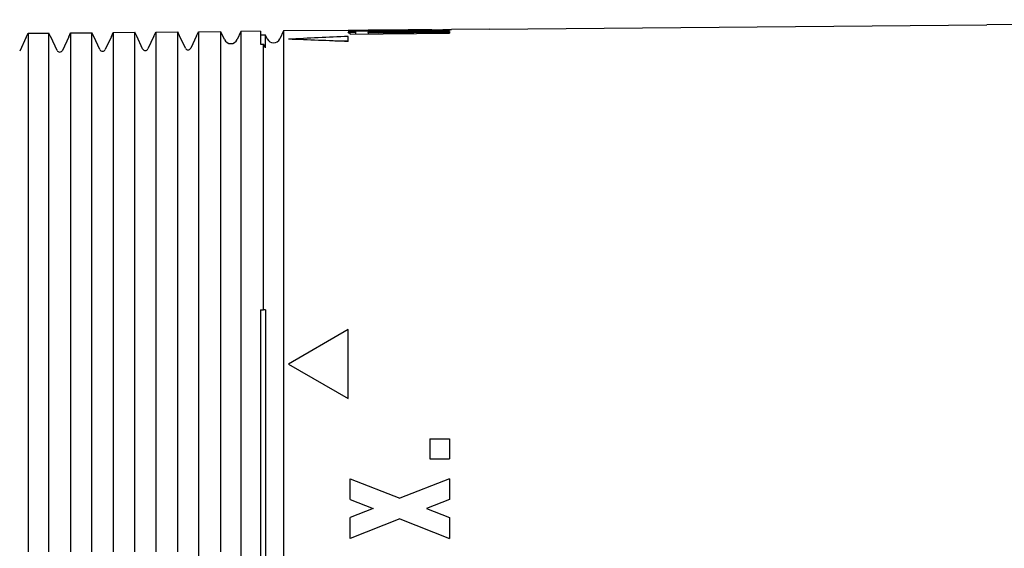
# Model space of a CAD drawing. Units: millimetres. Extents: x 8 to 736, y 12 to 478.
# Drawn here: x 648 to 697, y 405 to 432 of the extents above; entities that cross this region are included whole.
import ezdxf

# ---------------------------------------------------------------- set-up
doc = ezdxf.new("R2010")
doc.units = ezdxf.units.MM

msp = doc.modelspace()

# ---------------------------------------------------------------- linework, layer by layer
at = {"color": 7, "linetype": 'Continuous', "lineweight": 30}
for p, q in [((671.136, 431.592), (696.136, 431.81)), ((725.871, 432.07), (696.136, 431.811)), ((696.136, 431.81), (696.136, 431.811)), ((647.848, 431.189), (647.522, 430.49)), ((647.848, 431.188), (647.942, 431.389)), ((647.849, 431.189), (647.848, 431.189)), ((647.942, 431.389), (648.994, 431.398)), ((647.942, 431.389), (647.942, 429.767)), ((649.087, 431.199), (648.994, 431.398)), ((649.087, 431.2), (649.086, 431.2)), ((649.4, 430.528), (649.087, 431.2)), ((649.087, 431.199), (649.087, 431.2)), ((649.989, 431.208), (649.672, 430.528)), ((649.989, 431.207), (650.083, 431.408)), ((649.99, 431.208), (649.989, 431.208)), ((650.083, 431.408), (651.153, 431.417)), ((651.245, 431.218), (651.153, 431.417)), ((651.55, 430.565), (651.245, 431.219)), ((651.245, 431.219), (651.245, 431.219)), ((651.245, 431.219), (651.245, 431.218)), ((652.131, 431.227), (651.822, 430.565)), ((652.131, 431.226), (652.224, 431.427)), ((652.131, 431.227), (652.131, 431.227)), ((652.224, 431.427), (653.311, 431.436)), ((652.224, 431.427), (652.224, 429.804)), ((653.404, 431.237), (653.311, 431.436)), ((653.7, 430.603), (653.404, 431.238)), ((653.404, 431.238), (653.404, 431.238)), ((653.404, 431.237), (653.404, 431.238)), ((654.272, 431.245), (653.972, 430.603)), ((654.272, 431.244), (654.365, 431.445)), ((654.272, 431.245), (654.272, 431.245)), ((654.365, 431.445), (655.47, 431.455)), ((655.563, 431.256), (655.47, 431.455)), ((655.85, 430.64), (655.563, 431.257)), ((655.563, 431.257), (655.563, 431.257)), ((656.413, 431.264), (656.122, 430.64)), ((656.413, 431.263), (656.507, 431.464)), ((656.413, 431.264), (656.413, 431.264)), ((656.507, 431.464), (657.629, 431.474)), ((657.636, 431.458), (657.629, 431.474)), ((657.819, 431.067), (657.636, 431.459)), ((657.636, 431.458), (657.636, 431.459)), ((658.648, 431.484), (658.453, 431.067)), ((659.636, 431.492), (658.648, 431.484)), ((658.648, 431.484), (658.648, 429.86)), ((659.636, 431.492), (659.636, 430.846)), ((659.88, 431.294), (659.636, 431.292)), ((659.969, 431.104), (659.88, 431.294)), ((660.789, 431.502), (660.603, 431.104)), ((664.036, 431.531), (660.789, 431.502)), ((660.789, 431.502), (660.789, 429.878)), ((664.036, 430.974), (664.036, 431.231)), ((664.136, 431.346), (664.136, 431.391)), ((664.136, 431.346), (669.136, 431.39)), ((664.418, 431.349), (664.418, 431.452)), ((666.136, 431.549), (665.036, 431.539)), ((665.036, 431.539), (665.036, 431.533)), ((665.037, 431.539), (665.036, 431.539)), ((665.036, 431.487), (665.036, 431.421)), ((665.036, 431.421), (665.036, 431.354)), ((665.536, 431.523), (669.136, 431.554)), ((665.536, 431.536), (665.536, 431.543)), ((665.536, 431.503), (669.136, 431.535)), ((665.536, 431.477), (669.136, 431.508)), ((665.536, 431.444), (669.136, 431.476)), ((665.536, 431.405), (669.136, 431.436)), ((667.05, 431.551), (667.05, 431.556)), ((668.236, 431.567), (667.136, 431.558)), ((667.136, 431.551), (667.136, 431.558)), ((667.136, 431.551), (667.136, 431.558)), ((667.636, 431.561), (667.736, 431.562)), ((667.636, 431.555), (667.736, 431.555)), ((668.236, 431.561), (668.236, 431.567)), ((669.136, 431.554), (669.136, 431.535)), ((669.136, 431.508), (669.136, 431.476)), ((669.136, 431.436), (669.136, 431.39)), ((671.136, 431.592), (669.236, 431.576)), ((671.136, 431.592), (671.136, 431.592)), ((659.636, 430.846), (659.787, 430.847)), ((659.787, 429.87), (659.787, 430.847)), ((659.88, 430.647), (659.787, 430.847)), ((647.942, 429.767), (647.942, 425.63)), ((648.994, 425.631), (648.994, 429.776)), ((650.083, 429.786), (650.083, 425.632)), ((651.153, 425.634), (651.153, 429.795)), ((652.224, 429.804), (652.224, 425.635)), ((653.311, 425.636), (653.311, 429.814)), ((654.365, 429.823), (654.365, 425.638)), ((655.47, 425.639), (655.47, 429.832)), ((656.507, 429.841), (656.507, 425.64)), ((657.629, 425.642), (657.629, 429.851)), ((658.648, 429.86), (658.648, 425.643)), ((659.787, 425.645), (659.787, 429.87)), ((660.789, 429.878), (660.789, 425.646)), ((656.507, 425.64), (656.507, 403.985)), ((658.648, 425.643), (658.648, 381.326)), ((659.787, 417.485), (659.787, 425.645)), ((660.789, 425.646), (660.789, 381.324)), ((659.636, 417.485), (659.787, 417.485)), ((659.636, 417.485), (659.636, 389.485)), ((659.88, 417.485), (659.787, 417.485)), ((664.036, 416.485), (661.036, 414.753)), ((664.036, 413.021), (664.036, 416.485)), ((661.036, 414.753), (664.036, 413.021)), ((668.136, 410.985), (668.136, 409.985)), ((668.136, 410.985), (669.136, 410.985)), ((669.136, 410.985), (669.136, 409.985)), ((668.136, 409.985), (669.136, 409.985)), ((664.136, 408.985), (666.636, 408.01)), ((664.136, 407.935), (664.136, 408.985)), ((669.136, 408.985), (666.636, 408.01)), ((669.136, 408.985), (669.136, 407.935)), ((664.136, 407.935), (665.29, 407.485)), ((669.136, 407.935), (667.982, 407.485)), ((665.29, 407.485), (664.136, 407.035)), ((667.982, 407.485), (669.136, 407.035)), ((664.136, 405.985), (664.136, 407.035)), ((666.636, 406.96), (664.136, 405.985)), ((666.636, 406.96), (669.136, 405.985)), ((669.136, 407.035), (669.136, 405.985))]:
    msp.add_line(p, q, dxfattribs=at)
at = {"color": 7, "linetype": 'Continuous', "lineweight": 30, "flags": 128}
for points in [[(647.848, 431.188), (647.848, 431.189), (647.848, 431.189), (647.848, 431.189), (647.848, 431.189), (647.848, 431.189), (647.848, 431.189), (647.848, 431.189), (647.848, 431.189)], [(648.994, 429.776), (648.994, 429.871), (648.994, 429.963), (648.994, 430.052), (648.994, 430.138), (648.994, 430.221), (648.994, 430.301), (648.994, 430.379), (648.994, 430.454), (648.994, 430.526), (648.994, 430.595), (648.994, 430.661), (648.994, 430.724), (648.994, 430.785), (648.994, 430.843), (648.994, 430.898), (648.994, 430.95), (648.994, 430.999), (648.994, 431.045), (648.994, 431.089), (648.994, 431.129), (648.994, 431.167), (648.994, 431.202), (648.994, 431.234), (648.994, 431.263), (648.994, 431.29), (648.994, 431.313), (648.994, 431.334), (648.994, 431.352), (648.994, 431.367), (648.994, 431.379), (648.994, 431.388), (648.994, 431.395), (648.994, 431.398)], [(649.989, 431.207), (649.989, 431.207), (649.989, 431.207), (649.989, 431.208), (649.989, 431.208), (649.989, 431.208), (649.989, 431.208), (649.989, 431.208), (649.989, 431.208)], [(650.083, 431.408), (650.083, 431.404), (650.083, 431.398), (650.083, 431.389), (650.083, 431.376), (650.083, 431.361), (650.083, 431.344), (650.083, 431.323), (650.083, 431.299), (650.083, 431.273), (650.083, 431.244), (650.083, 431.212), (650.083, 431.177), (650.083, 431.139), (650.083, 431.098), (650.083, 431.055), (650.083, 431.008), (650.083, 430.959), (650.083, 430.907), (650.083, 430.852), (650.083, 430.794), (650.083, 430.734), (650.083, 430.67), (650.083, 430.604), (650.083, 430.535), (650.083, 430.463), (650.083, 430.388), (650.083, 430.311), (650.083, 430.23), (650.083, 430.147), (650.083, 430.061), (650.083, 429.972), (650.083, 429.88), (650.083, 429.786)], [(651.153, 429.795), (651.153, 429.89), (651.153, 429.981), (651.153, 430.07), (651.153, 430.156), (651.153, 430.24), (651.153, 430.32), (651.153, 430.398), (651.153, 430.472), (651.153, 430.544), (651.153, 430.613), (651.153, 430.68), (651.153, 430.743), (651.153, 430.804), (651.153, 430.861), (651.153, 430.916), (651.153, 430.968), (651.153, 431.018), (651.153, 431.064), (651.153, 431.107), (651.153, 431.148), (651.153, 431.186), (651.153, 431.221), (651.153, 431.253), (651.153, 431.282), (651.153, 431.309), (651.153, 431.332), (651.153, 431.353), (651.153, 431.371), (651.153, 431.386), (651.153, 431.398), (651.153, 431.407), (651.153, 431.414), (651.153, 431.417)], [(652.131, 431.226), (652.131, 431.226), (652.131, 431.226), (652.131, 431.226), (652.131, 431.226), (652.131, 431.227), (652.131, 431.227), (652.131, 431.227), (652.131, 431.227)], [(653.311, 429.814), (653.311, 429.908), (653.311, 430), (653.311, 430.089), (653.311, 430.175), (653.311, 430.258), (653.311, 430.339), (653.311, 430.416), (653.311, 430.491), (653.311, 430.563), (653.311, 430.632), (653.311, 430.698), (653.311, 430.762), (653.311, 430.822), (653.311, 430.88), (653.311, 430.935), (653.311, 430.987), (653.311, 431.036), (653.311, 431.083), (653.311, 431.126), (653.311, 431.167), (653.311, 431.205), (653.311, 431.24), (653.311, 431.272), (653.311, 431.301), (653.311, 431.327), (653.311, 431.351), (653.311, 431.372), (653.311, 431.39), (653.311, 431.405), (653.311, 431.417), (653.311, 431.426), (653.311, 431.433), (653.311, 431.436)], [(654.272, 431.244), (654.272, 431.245), (654.272, 431.245), (654.272, 431.245), (654.272, 431.245), (654.272, 431.245), (654.272, 431.245), (654.272, 431.245), (654.272, 431.245)], [(654.365, 431.445), (654.365, 431.442), (654.365, 431.435), (654.365, 431.426), (654.365, 431.414), (654.365, 431.399), (654.365, 431.381), (654.365, 431.36), (654.365, 431.337), (654.365, 431.31), (654.365, 431.281), (654.365, 431.249), (654.365, 431.214), (654.365, 431.176), (654.365, 431.135), (654.365, 431.092), (654.365, 431.046), (654.365, 430.996), (654.365, 430.944), (654.365, 430.889), (654.365, 430.832), (654.365, 430.771), (654.365, 430.708), (654.365, 430.641), (654.365, 430.572), (654.365, 430.5), (654.365, 430.425), (654.365, 430.348), (654.365, 430.267), (654.365, 430.184), (654.365, 430.098), (654.365, 430.009), (654.365, 429.917), (654.365, 429.823)], [(655.47, 429.832), (655.47, 429.927), (655.47, 430.019), (655.47, 430.108), (655.47, 430.194), (655.47, 430.277), (655.47, 430.357), (655.47, 430.435), (655.47, 430.51), (655.47, 430.582), (655.47, 430.651), (655.47, 430.717), (655.47, 430.781), (655.47, 430.841), (655.47, 430.899), (655.47, 430.954), (655.47, 431.006), (655.47, 431.055), (655.47, 431.101), (655.47, 431.145), (655.47, 431.186), (655.47, 431.224), (655.47, 431.258), (655.47, 431.291), (655.47, 431.32), (655.47, 431.346), (655.47, 431.37), (655.47, 431.391), (655.47, 431.408), (655.47, 431.423), (655.47, 431.436), (655.47, 431.445), (655.47, 431.451), (655.47, 431.455)], [(655.563, 431.256), (655.563, 431.256), (655.563, 431.256), (655.563, 431.256), (655.563, 431.256), (655.563, 431.256), (655.563, 431.257), (655.563, 431.257), (655.563, 431.257)], [(656.413, 431.263), (656.413, 431.263), (656.413, 431.264), (656.413, 431.264), (656.413, 431.264), (656.413, 431.264), (656.413, 431.264), (656.413, 431.264), (656.413, 431.264)], [(656.507, 431.464), (656.507, 431.46), (656.507, 431.454), (656.507, 431.445), (656.507, 431.432), (656.507, 431.417), (656.507, 431.4), (656.507, 431.379), (656.507, 431.355), (656.507, 431.329), (656.507, 431.3), (656.507, 431.268), (656.507, 431.233), (656.507, 431.195), (656.507, 431.154), (656.507, 431.111), (656.507, 431.064), (656.507, 431.015), (656.507, 430.963), (656.507, 430.908), (656.507, 430.85), (656.507, 430.79), (656.507, 430.726), (656.507, 430.66), (656.507, 430.591), (656.507, 430.519), (656.507, 430.444), (656.507, 430.366), (656.507, 430.286), (656.507, 430.203), (656.507, 430.117), (656.507, 430.028), (656.507, 429.936), (656.507, 429.841)], [(657.629, 429.851), (657.629, 429.946), (657.629, 430.037), (657.629, 430.126), (657.629, 430.212), (657.629, 430.296), (657.629, 430.376), (657.629, 430.454), (657.629, 430.529), (657.629, 430.601), (657.629, 430.67), (657.629, 430.736), (657.629, 430.799), (657.629, 430.86), (657.629, 430.918), (657.629, 430.973), (657.629, 431.025), (657.629, 431.074), (657.629, 431.12), (657.629, 431.164), (657.629, 431.204), (657.629, 431.242), (657.629, 431.277), (657.629, 431.309), (657.629, 431.339), (657.629, 431.365), (657.629, 431.389), (657.629, 431.409), (657.629, 431.427), (657.629, 431.442), (657.629, 431.454), (657.629, 431.464), (657.629, 431.47), (657.629, 431.474)], [(659.88, 430.647), (659.88, 430.707), (659.88, 430.765), (659.88, 430.819), (659.88, 430.87), (659.88, 430.919), (659.88, 430.964), (659.88, 431.007), (659.88, 431.046), (659.88, 431.083), (659.88, 431.117), (659.88, 431.147), (659.88, 431.175), (659.88, 431.2), (659.88, 431.222), (659.88, 431.241), (659.88, 431.258), (659.88, 431.271), (659.88, 431.281), (659.88, 431.288), (659.88, 431.293), (659.88, 431.294)], [(663.372, 431), (663.661, 431.014), (664.036, 431.031)], [(647.942, 425.63), (647.942, 424.978), (647.942, 424.326), (647.942, 423.674), (647.942, 423.021), (647.942, 422.368), (647.942, 421.715), (647.942, 421.061), (647.942, 420.407), (647.942, 419.753), (647.942, 419.098), (647.942, 418.443), (647.942, 417.788), (647.942, 417.132), (647.942, 416.477), (647.942, 415.821), (647.942, 415.164), (647.942, 414.508), (647.942, 413.851), (647.942, 413.194), (647.942, 412.537), (647.942, 411.88), (647.942, 411.223), (647.942, 410.565), (647.942, 409.908), (647.942, 409.25), (647.942, 408.592), (647.942, 407.934), (647.942, 407.276), (647.942, 406.618), (647.942, 405.96), (647.942, 405.301)], [(648.994, 405.301), (648.994, 405.96), (648.994, 406.618), (648.994, 407.276), (648.994, 407.934), (648.994, 408.592), (648.994, 409.25), (648.994, 409.908), (648.994, 410.566), (648.994, 411.223), (648.994, 411.881), (648.994, 412.538), (648.994, 413.195), (648.994, 413.852), (648.994, 414.509), (648.994, 415.165), (648.994, 415.821), (648.994, 416.477), (648.994, 417.133), (648.994, 417.789), (648.994, 418.444), (648.994, 419.099), (648.994, 419.754), (648.994, 420.408), (648.994, 421.062), (648.994, 421.716), (648.994, 422.369), (648.994, 423.022), (648.994, 423.675), (648.994, 424.327), (648.994, 424.979), (648.994, 425.631)], [(650.083, 425.632), (650.083, 424.981), (650.083, 424.329), (650.083, 423.676), (650.083, 423.024), (650.083, 422.371), (650.083, 421.717), (650.083, 421.063), (650.083, 420.409), (650.083, 419.755), (650.083, 419.1), (650.083, 418.445), (650.083, 417.79), (650.083, 417.134), (650.083, 416.478), (650.083, 415.822), (650.083, 415.166), (650.083, 414.509), (650.083, 413.852), (650.083, 413.196), (650.083, 412.538), (650.083, 411.881), (650.083, 411.224), (650.083, 410.566), (650.083, 409.908), (650.083, 409.25), (650.083, 408.593), (650.083, 407.934), (650.083, 407.276), (650.083, 406.618), (650.083, 405.96), (650.083, 405.302)], [(651.153, 405.302), (651.153, 405.96), (651.153, 406.618), (651.153, 407.277), (651.153, 407.935), (651.153, 408.593), (651.153, 409.251), (651.153, 409.909), (651.153, 410.566), (651.153, 411.224), (651.153, 411.882), (651.153, 412.539), (651.153, 413.196), (651.153, 413.853), (651.153, 414.51), (651.153, 415.166), (651.153, 415.823), (651.153, 416.479), (651.153, 417.135), (651.153, 417.79), (651.153, 418.446), (651.153, 419.101), (651.153, 419.756), (651.153, 420.41), (651.153, 421.064), (651.153, 421.718), (651.153, 422.372), (651.153, 423.025), (651.153, 423.678), (651.153, 424.33), (651.153, 424.982), (651.153, 425.634)], [(652.224, 425.635), (652.224, 424.983), (652.224, 424.331), (652.224, 423.679), (652.224, 423.026), (652.224, 422.373), (652.224, 421.719), (652.224, 421.065), (652.224, 420.411), (652.224, 419.757), (652.224, 419.102), (652.224, 418.447), (652.224, 417.791), (652.224, 417.136), (652.224, 416.48), (652.224, 415.824), (652.224, 415.167), (652.224, 414.511), (652.224, 413.854), (652.224, 413.197), (652.224, 412.539), (652.224, 411.882), (652.224, 411.225), (652.224, 410.567), (652.224, 409.909), (652.224, 409.251), (652.224, 408.593), (652.224, 407.935), (652.224, 407.277), (652.224, 406.618), (652.224, 405.96), (652.224, 405.302)], [(653.311, 405.302), (653.311, 405.96), (653.311, 406.619), (653.311, 407.277), (653.311, 407.935), (653.311, 408.593), (653.311, 409.251), (653.311, 409.909), (653.311, 410.567), (653.311, 411.225), (653.311, 411.883), (653.311, 412.54), (653.311, 413.197), (653.311, 413.854), (653.311, 414.511), (653.311, 415.168), (653.311, 415.824), (653.311, 416.481), (653.311, 417.137), (653.311, 417.792), (653.311, 418.448), (653.311, 419.103), (653.311, 419.758), (653.311, 420.412), (653.311, 421.067), (653.311, 421.72), (653.311, 422.374), (653.311, 423.027), (653.311, 423.68), (653.311, 424.333), (653.311, 424.985), (653.311, 425.636)], [(654.365, 425.638), (654.365, 424.986), (654.365, 424.334), (654.365, 423.681), (654.365, 423.028), (654.365, 422.375), (654.365, 421.722), (654.365, 421.068), (654.365, 420.413), (654.365, 419.759), (654.365, 419.104), (654.365, 418.449), (654.365, 417.793), (654.365, 417.137), (654.365, 416.481), (654.365, 415.825), (654.365, 415.169), (654.365, 414.512), (654.365, 413.855), (654.365, 413.198), (654.365, 412.541), (654.365, 411.883), (654.365, 411.225), (654.365, 410.568), (654.365, 409.91), (654.365, 409.252), (654.365, 408.594), (654.365, 407.935), (654.365, 407.277), (654.365, 406.619), (654.365, 405.96), (654.365, 405.302)], [(655.47, 405.302), (655.47, 405.96), (655.47, 406.619), (655.47, 407.277), (655.47, 407.936), (655.47, 408.594), (655.47, 409.252), (655.47, 409.91), (655.47, 410.568), (655.47, 411.226), (655.47, 411.884), (655.47, 412.541), (655.47, 413.198), (655.47, 413.856), (655.47, 414.513), (655.47, 415.169), (655.47, 415.826), (655.47, 416.482), (655.47, 417.138), (655.47, 417.794), (655.47, 418.45), (655.47, 419.105), (655.47, 419.76), (655.47, 420.414), (655.47, 421.069), (655.47, 421.723), (655.47, 422.376), (655.47, 423.03), (655.47, 423.683), (655.47, 424.335), (655.47, 424.987), (655.47, 425.639)], [(657.629, 405.302), (657.629, 405.961), (657.629, 406.619), (657.629, 407.278), (657.629, 407.936), (657.629, 408.595), (657.629, 409.253), (657.629, 409.911), (657.629, 410.569), (657.629, 411.227), (657.629, 411.885), (657.629, 412.542), (657.629, 413.2), (657.629, 413.857), (657.629, 414.514), (657.629, 415.171), (657.629, 415.827), (657.629, 416.484), (657.629, 417.14), (657.629, 417.796), (657.629, 418.451), (657.629, 419.107), (657.629, 419.762), (657.629, 420.416), (657.629, 421.071), (657.629, 421.725), (657.629, 422.379), (657.629, 423.032), (657.629, 423.685), (657.629, 424.338), (657.629, 424.99), (657.629, 425.642)], [(659.88, 417.485), (659.88, 416.82), (659.88, 416.155), (659.88, 415.489), (659.88, 414.824), (659.88, 414.158), (659.88, 413.492), (659.88, 412.826), (659.88, 412.159), (659.88, 411.492), (659.88, 410.826), (659.88, 410.159), (659.88, 409.492), (659.88, 408.825), (659.88, 408.157), (659.88, 407.49), (659.88, 406.823), (659.88, 406.155), (659.88, 405.488), (659.88, 404.82), (659.88, 404.152), (659.88, 403.485)]]:
    msp.add_lwpolyline(points, dxfattribs=at)
at = {"color": 7, "linetype": 'Continuous', "lineweight": 30}
for centre, radius, start, end in [((684.435, -21.836), 453.526, 92.57795, 92.9574), ((658.136, 431.215), 0.35, 205, 335), ((660.286, 431.252), 0.35, 205, 335), ((645.544, -22.424), 453.774, 87.66445, 88.04352), ((649.536, 430.591), 0.15, 205, 335), ((651.686, 430.629), 0.15, 205, 335), ((653.836, 430.666), 0.15, 205, 335), ((655.986, 430.704), 0.15, 205, 335)]:
    msp.add_arc(centre, radius, start, end, dxfattribs=at)
for points, knots in [([(665.536, 431.536), (665.495, 431.536), (665.412, 431.535), (665.286, 431.534), (665.162, 431.533), (665.04, 431.533), (664.923, 431.532), (664.81, 431.532), (664.702, 431.531), (664.599, 431.531), (664.504, 431.531), (664.416, 431.531), (664.335, 431.53), (664.263, 431.53), (664.201, 431.53), (664.148, 431.53), (664.105, 431.53), (664.075, 431.53), (664.056, 431.531), (664.045, 431.531), (664.038, 431.531), (664.037, 431.531), (664.036, 431.531)], [0, 0, 0, 0, 0.0529227, 0.1058454, 0.1603056, 0.2147658, 0.2676886, 0.3206113, 0.3750716, 0.429532, 0.4824539, 0.5353757, 0.5898351, 0.6442944, 0.6972172, 0.75014, 0.8046003, 0.8590606, 0.894079, 0.9290975, 0.9645487, 1, 1, 1, 1]), ([(664.418, 431.452), (664.391, 431.452), (664.336, 431.454), (664.265, 431.457), (664.202, 431.46), (664.148, 431.463), (664.105, 431.466), (664.072, 431.469), (664.049, 431.472), (664.037, 431.476), (664.035, 431.479), (664.044, 431.482), (664.064, 431.486), (664.094, 431.489), (664.134, 431.492), (664.185, 431.495), (664.245, 431.498), (664.314, 431.501), (664.392, 431.503), (664.478, 431.506), (664.572, 431.509), (664.672, 431.511), (664.778, 431.513), (664.89, 431.515), (665.007, 431.517), (665.12, 431.518), (665.228, 431.52), (665.33, 431.521), (665.433, 431.522), (665.502, 431.523), (665.536, 431.523)], [0, 0, 0, 0, 0.036604, 0.073338, 0.110073, 0.146676, 0.183279, 0.220013, 0.256747, 0.29335, 0.329962, 0.366704, 0.403446, 0.440057, 0.47667, 0.513413, 0.550156, 0.586768, 0.623375, 0.660113, 0.696851, 0.733457, 0.770057, 0.806788, 0.843518, 0.880118, 0.910053, 0.940059, 0.970065, 1, 1, 1, 1]), ([(664.136, 431.391), (664.122, 431.392), (664.094, 431.395), (664.064, 431.4), (664.044, 431.405), (664.035, 431.41), (664.037, 431.415), (664.049, 431.42), (664.072, 431.425), (664.105, 431.43), (664.149, 431.435), (664.202, 431.439), (664.265, 431.444), (664.336, 431.448), (664.391, 431.45), (664.418, 431.452)], [0, 0, 0, 0, 0.0768129, 0.1539003, 0.2309877, 0.3078007, 0.3846134, 0.4617006, 0.5387877, 0.6156003, 0.6924137, 0.7695018, 0.8465897, 0.9234029, 1, 1, 1, 1]), ([(665.036, 431.539), (665.037, 431.539), (665.037, 431.539), (665.043, 431.539), (665.051, 431.539), (665.064, 431.539), (665.079, 431.539), (665.098, 431.54), (665.12, 431.54), (665.145, 431.54), (665.173, 431.54), (665.203, 431.54), (665.236, 431.54), (665.271, 431.541), (665.307, 431.541), (665.345, 431.541), (665.385, 431.542), (665.43, 431.542), (665.481, 431.542), (665.518, 431.543), (665.536, 431.543)], [0, 0, 0, 0, 0.052925, 0.105851, 0.160314, 0.214776, 0.267702, 0.320627, 0.37509, 0.429553, 0.482478, 0.535404, 0.589867, 0.64433, 0.697256, 0.750183, 0.804647, 0.85911, 0.929123, 1, 1, 1, 1]), ([(665.536, 431.477), (665.518, 431.477), (665.48, 431.477), (665.425, 431.476), (665.37, 431.476), (665.318, 431.477), (665.269, 431.477), (665.223, 431.477), (665.181, 431.478), (665.144, 431.479), (665.111, 431.48), (665.084, 431.481), (665.063, 431.482), (665.047, 431.484), (665.038, 431.485), (665.035, 431.487), (665.038, 431.488), (665.048, 431.49), (665.064, 431.491), (665.086, 431.493), (665.113, 431.494), (665.146, 431.496), (665.184, 431.497), (665.226, 431.498), (665.272, 431.499), (665.321, 431.5), (665.374, 431.501), (665.428, 431.502), (665.482, 431.503), (665.519, 431.503), (665.536, 431.503)], [0, 0, 0, 0, 0.0357357, 0.0715854, 0.1073211, 0.1430568, 0.1789064, 0.2146421, 0.2503797, 0.2862313, 0.3219689, 0.3577182, 0.3935814, 0.4293307, 0.4650944, 0.5009721, 0.5367358, 0.5725098, 0.6083978, 0.6441718, 0.6799485, 0.7158392, 0.7516158, 0.7873878, 0.8232739, 0.8590458, 0.8948084, 0.930685, 0.9664476, 1, 1, 1, 1]), ([(665.536, 431.405), (665.518, 431.404), (665.48, 431.404), (665.425, 431.404), (665.371, 431.404), (665.319, 431.405), (665.269, 431.406), (665.223, 431.407), (665.182, 431.408), (665.144, 431.409), (665.112, 431.411), (665.084, 431.413), (665.063, 431.414), (665.047, 431.417), (665.038, 431.419), (665.035, 431.421), (665.038, 431.423), (665.048, 431.425), (665.064, 431.428), (665.086, 431.43), (665.113, 431.432), (665.146, 431.434), (665.184, 431.436), (665.226, 431.438), (665.272, 431.439), (665.321, 431.441), (665.374, 431.442), (665.428, 431.443), (665.482, 431.444), (665.519, 431.444), (665.536, 431.444)], [0, 0, 0, 0, 0.0357126, 0.071539, 0.1072516, 0.1429639, 0.17879, 0.2145024, 0.2502221, 0.2860557, 0.3217756, 0.357522, 0.3933823, 0.4291289, 0.4649055, 0.500796, 0.5365726, 0.5723689, 0.6082792, 0.6440754, 0.6798738, 0.7157864, 0.7515846, 0.7873688, 0.8232671, 0.8590512, 0.8948118, 0.9306866, 0.9664472, 1, 1, 1, 1]), ([(667.636, 431.555), (667.595, 431.554), (667.512, 431.553), (667.386, 431.553), (667.262, 431.552), (667.14, 431.551), (667.023, 431.55), (666.91, 431.55), (666.802, 431.55), (666.699, 431.549), (666.604, 431.549), (666.516, 431.549), (666.435, 431.549), (666.363, 431.549), (666.301, 431.549), (666.248, 431.549), (666.205, 431.549), (666.175, 431.549), (666.156, 431.549), (666.145, 431.549), (666.138, 431.549), (666.137, 431.549), (666.136, 431.549)], [0, 0, 0, 0, 0.052923, 0.105845, 0.160306, 0.214766, 0.267689, 0.320611, 0.375072, 0.429532, 0.482454, 0.535376, 0.589835, 0.644294, 0.697217, 0.75014, 0.8046, 0.859061, 0.894079, 0.929097, 0.964549, 1, 1, 1, 1]), ([(667.136, 431.558), (667.135, 431.558), (667.133, 431.558), (667.119, 431.557), (667.099, 431.557), (667.078, 431.557), (667.06, 431.556), (667.05, 431.556)], [0, 0, 0, 0, 0.246341, 0.492683, 0.661742, 0.830941, 1, 1, 1, 1]), ([(667.136, 431.558), (667.135, 431.558), (667.133, 431.558), (667.119, 431.557), (667.099, 431.557), (667.078, 431.557), (667.06, 431.556), (667.05, 431.556)], [0, 0, 0, 0, 0.246345, 0.49269, 0.661747, 0.830943, 1, 1, 1, 1]), ([(667.136, 431.558), (667.137, 431.558), (667.137, 431.558), (667.143, 431.558), (667.151, 431.558), (667.164, 431.558), (667.179, 431.558), (667.198, 431.558), (667.22, 431.558), (667.245, 431.558), (667.273, 431.558), (667.303, 431.559), (667.336, 431.559), (667.371, 431.559), (667.407, 431.559), (667.445, 431.56), (667.485, 431.56), (667.53, 431.56), (667.581, 431.561), (667.618, 431.561), (667.636, 431.561)], [0, 0, 0, 0, 0.052925, 0.105851, 0.160314, 0.214776, 0.267702, 0.320627, 0.37509, 0.429553, 0.482478, 0.535404, 0.589867, 0.64433, 0.697256, 0.750183, 0.804647, 0.85911, 0.929123, 1, 1, 1, 1]), ([(667.736, 431.555), (667.778, 431.556), (667.861, 431.557), (667.986, 431.558), (668.11, 431.559), (668.232, 431.561), (668.349, 431.562), (668.462, 431.563), (668.571, 431.565), (668.673, 431.566), (668.768, 431.568), (668.856, 431.569), (668.937, 431.571), (669.009, 431.572), (669.071, 431.573), (669.124, 431.574), (669.168, 431.575), (669.197, 431.575), (669.216, 431.576), (669.228, 431.576), (669.235, 431.576), (669.236, 431.576), (669.236, 431.576)], [0, 0, 0, 0, 0.052927, 0.105853, 0.160317, 0.214782, 0.267708, 0.320634, 0.375098, 0.429562, 0.482491, 0.53542, 0.589886, 0.644353, 0.697279, 0.750205, 0.804669, 0.859133, 0.894133, 0.929134, 0.964567, 1, 1, 1, 1]), ([(668.236, 431.567), (668.236, 431.567), (668.235, 431.567), (668.23, 431.567), (668.221, 431.567), (668.209, 431.567), (668.193, 431.567), (668.174, 431.566), (668.152, 431.566), (668.127, 431.566), (668.1, 431.566), (668.07, 431.565), (668.037, 431.565), (668.002, 431.565), (667.965, 431.564), (667.927, 431.564), (667.887, 431.563), (667.842, 431.563), (667.792, 431.562), (667.755, 431.562), (667.736, 431.562)], [0, 0, 0, 0, 0.052923, 0.105845, 0.160306, 0.214766, 0.267689, 0.320611, 0.375071, 0.429532, 0.482456, 0.535381, 0.589843, 0.644305, 0.697233, 0.750161, 0.804627, 0.859092, 0.929114, 1, 1, 1, 1])]:
    msp.add_open_spline(points, degree=3, knots=knots, dxfattribs=at)

doc.saveas('drawing.dxf')
